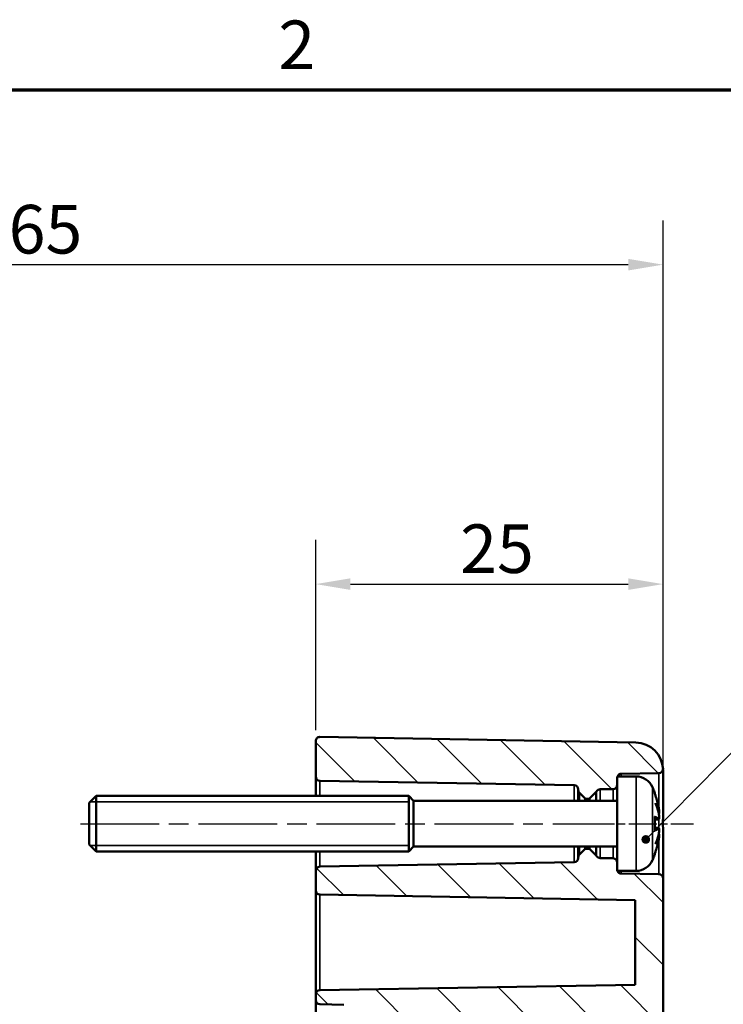
# Model space of a CAD drawing. Units: millimetres. Extents: x 0 to 420, y 0 to 297.
# Drawn here: x 295 to 346, y 221 to 292 of the extents above; entities that cross this region are included whole.
import ezdxf

# ---------------------------------------------------------------- set-up
doc = ezdxf.new("R2010")
doc.units = ezdxf.units.MM
doc.linetypes.add('CHAIN', pattern=[0.3543, 0.2362, -0.0295, 0.0591, -0.0295])
doc.layers.get('0').update_dxf_attribs({"lineweight": 25})
for name, color, linetype, lineweight in [('Bemaßung (ISO)', 7, 'Continuous', 25), ('Mittellinie (ISO)', 7, 'Continuous', 25), ('Rahmen (ISO)', 7, 'Continuous', 70), ('Schraffur (ISO)', 7, 'Continuous', 18), ('Sichtbar (ISO)', 7, 'Continuous', 50), ('Sichtbar schmal (ISO)', 7, 'Continuous', 35), ('Symbol (ISO)', 7, 'Continuous', 25)]:
    doc.layers.add(name, color=color, linetype=linetype, lineweight=lineweight)
doc.styles.add('Notiztext (DIN)', font='isocpeur.ttf')
doc.dimstyles.new('Standard (DIN)', dxfattribs={"dimtxt": 3.5, "dimasz": 2.5, "dimexe": 3.175, "dimexo": 0.8, "dimgap": 0.8, "dimtad": 1, "dimrnd": 1e-08, "dimzin": 0, "dimtxsty": 'Notiztext (DIN)', "dimcen": 0.09, "dimdle": 10, "dimclrd": 256, "dimclre": 256, "dimclrt": 256, "dimadec": 0, "dimazin": 0, "dimtfac": 1, "dimtmove": 0, "dimatfit": 3, "dimfxl": 1, "dimtolj": 1, "dimtzin": 0, "dimlwd": -1, "dimlwe": -1, "dimarcsym": 0})
doc.dimstyles.new('Standard - Methode 2a (DIN)$7', dxfattribs={"dimtxt": 3.5, "dimasz": 2.5, "dimexe": 3.175, "dimexo": 0.8, "dimgap": 0.8, "dimtad": 1, "dimtih": 1, "dimtoh": 1, "dimrnd": 1e-08, "dimtxsty": 'Notiztext (DIN)', "dimcen": 0.09, "dimdle": 10, "dimclrd": 256, "dimclre": 256, "dimclrt": 256, "dimazin": 2, "dimtfac": 1, "dimtmove": 0, "dimatfit": 3, "dimfxl": 1, "dimtolj": 1, "dimlwd": -1, "dimlwe": -1, "dimarcsym": 0})

# ---------------------------------------------------------------- blocks, each defined once
blk = doc.blocks.new('Ränder Standardrahmen')
at = {"layer": 'Rahmen (ISO)', "flags": 128}
blk.add_lwpolyline([(10, 10), (10, 287), (410, 287), (410, 10), (10, 10)], dxfattribs=at)
at = {"layer": 'Rahmen (ISO)', "insert": (314.078, 287.4), "char_height": 3.5, "attachment_point": 7, "style": 'Notiztext (DIN)'}
blk.add_mtext('2', dxfattribs=at)
blk = doc.blocks.new('*D23')
at = {"layer": 'Bemaßung (ISO)', "transparency": 16777216}
for p, q in [((316.767, 240.913), (316.767, 254.594)), ((341.767, 231.024), (341.767, 254.594)), ((319.267, 251.419), (339.267, 251.419))]:
    blk.add_line(p, q, dxfattribs=at)
for points in [[(319.267, 251.835), (319.267, 251.002), (316.767, 251.419)], [(339.267, 251.835), (339.267, 251.002), (341.767, 251.419)]]:
    blk.add_solid(points, dxfattribs=at)
at = {"layer": 'Defpoints', "color": 0, "transparency": 16777216}
for p in [(341.767, 251.419), (316.767, 240.113), (341.767, 230.224)]:
    blk.add_point(p, dxfattribs=at)
at = {"layer": 'Bemaßung (ISO)', "transparency": 16777216, "insert": (327.167, 255.719), "char_height": 3.5, "attachment_point": 1, "style": 'Notiztext (DIN)'}
blk.add_mtext('\\A1;25', dxfattribs=at)
blk = doc.blocks.new('*D24')
at = {"layer": 'Bemaßung (ISO)', "transparency": 16777216}
for p, q in [((251.767, 223.52), (251.767, 277.594)), ((341.767, 231.024), (341.767, 277.594)), ((254.267, 274.419), (339.267, 274.419))]:
    blk.add_line(p, q, dxfattribs=at)
for points in [[(254.267, 274.835), (254.267, 274.002), (251.767, 274.419)], [(339.267, 274.835), (339.267, 274.002), (341.767, 274.419)]]:
    blk.add_solid(points, dxfattribs=at)
at = {"layer": 'Defpoints', "color": 0, "transparency": 16777216}
for p in [(341.767, 274.419), (341.767, 230.224), (251.767, 222.72)]:
    blk.add_point(p, dxfattribs=at)
at = {"layer": 'Bemaßung (ISO)', "transparency": 16777216, "insert": (294.667, 278.719), "char_height": 3.5, "attachment_point": 1, "style": 'Notiztext (DIN)'}
blk.add_mtext('\\A1;65', dxfattribs=at)

msp = doc.modelspace()

# ---------------------------------------------------------------- hatches: boundary and pattern name
at = {"layer": 'Schraffur (ISO)'}
h = msp.add_hatch(dxfattribs=at)
h.set_pattern_fill('ANSI31', color=256, scale=25.4, angle=90.00021, style=0)
h.set_pattern_definition([(135.0002, (0, 0), (-2.245056, -2.245072), [])])
edge = h.paths.add_edge_path()
edge.add_line((338.485, 237.569), (338.467, 237.569))
edge.add_line((338.467, 237.569), (338.467, 236.963))
edge.add_ellipse((338.167, 236.963), major_axis=(0.005, -0.3), ratio=1, start_angle=0, end_angle=89, ccw=False)
edge.add_line((338.172, 236.664), (337.236, 236.647))
edge.add_ellipse((337.241, 236.347), major_axis=(-0.26, 0.15), ratio=1, start_angle=301.10745, end_angle=360)
edge.add_ellipse((336.722, 236.648), major_axis=(0.212, -0.212), ratio=1, start_angle=0, end_angle=14.89255, ccw=False)
edge.add_line((336.934, 236.436), (336.496, 235.998))
edge.add_ellipse((336.425, 236.069), major_axis=(0, -0.1), ratio=1, start_angle=0, end_angle=45, ccw=False)
edge.add_line((336.425, 235.969), (336.208, 235.969))
edge.add_ellipse((336.208, 236.069), major_axis=(-0.0707, -0.0707), ratio=1, start_angle=0, end_angle=45, ccw=False)
edge.add_line((336.137, 235.998), (335.754, 236.381))
edge.add_ellipse((335.967, 236.593), major_axis=(-0.3, 0), ratio=1, start_angle=0, end_angle=45, ccw=False)
edge.add_line((335.667, 236.593), (335.667, 236.644))
edge.add_ellipse((335.367, 236.644), major_axis=(0.005, 0.3), ratio=1, start_angle=271, end_angle=360)
edge.add_line((335.372, 236.944), (317.061, 237.264))
edge.add_ellipse((317.067, 237.563), major_axis=(-0.3, 0), ratio=1, start_angle=0, end_angle=89, ccw=False)
edge.add_line((316.767, 237.563), (316.767, 240.113))
edge.add_ellipse((317.067, 240.113), major_axis=(0.005, 0.3), ratio=1, start_angle=0, end_angle=91, ccw=False)
edge.add_line((317.072, 240.413), (339.801, 240.017))
edge.add_ellipse((339.767, 238.017), major_axis=(1.999, 0.07), ratio=1, start_angle=0, end_angle=87.00472, ccw=False)
edge.add_ellipse((341.467, 238.113), major_axis=(0.005, -0.3), ratio=1, start_angle=0, end_angle=83.84674, ccw=False)
edge.add_line((341.472, 237.814), (338.761, 237.766))
edge.add_ellipse((338.767, 237.466), major_axis=(-0.282, 0.102), ratio=1, start_angle=290.96034, end_angle=360)
edge = h.paths.add_edge_path()
edge.add_line((341.767, 185.386), (338.267, 185.386))
edge.add_line((338.267, 185.386), (338.267, 165.185))
edge.add_ellipse((337.767, 165.185), major_axis=(0.5, 0), ratio=1, start_angle=271, end_angle=360, ccw=False)
edge.add_line((337.775, 164.685), (317.061, 164.324))
edge.add_ellipse((317.067, 164.024), major_axis=(-0.005, 0.3), ratio=1, start_angle=0, end_angle=89)
edge.add_line((316.767, 164.024), (316.767, 163.613))
edge.add_ellipse((317.067, 163.613), major_axis=(-0.3, 0), ratio=1, start_angle=0, end_angle=89)
edge.add_line((317.061, 163.314), (318.784, 163.283))
edge.add_ellipse((318.767, 162.284), major_axis=(0.017, 1), ratio=1, start_angle=271, end_angle=360, ccw=False)
edge.add_line((319.767, 162.284), (319.767, 161.854))
edge.add_ellipse((318.767, 161.854), major_axis=(1, 0), ratio=1, start_angle=271, end_angle=360, ccw=False)
edge.add_line((318.784, 160.854), (317.061, 160.824))
edge.add_ellipse((317.067, 160.524), major_axis=(-0.005, 0.3), ratio=1, start_angle=0, end_angle=89)
edge.add_line((316.767, 160.524), (316.767, 160.224))
edge.add_ellipse((317.067, 160.224), major_axis=(-0.3, 0), ratio=1, start_angle=0, end_angle=91)
edge.add_line((317.072, 159.924), (339.801, 160.321))
edge.add_ellipse((339.767, 162.32), major_axis=(0.035, -2), ratio=1, start_angle=0, end_angle=89)
edge.add_line((341.767, 162.32), (341.767, 185.386))
h.paths.add_polyline_path([(341.767, 213.731), (338.267, 213.731), (338.267, 185.386), (341.767, 185.386)])
edge = h.paths.add_edge_path()
edge.add_line((338.485, 230.769), (338.467, 230.769))
edge.add_line((338.467, 230.769), (338.467, 231.374))
edge.add_ellipse((338.167, 231.374), major_axis=(0.3, 0), ratio=1, start_angle=0, end_angle=89)
edge.add_line((338.172, 231.674), (337.236, 231.69))
edge.add_ellipse((337.241, 231.99), major_axis=(-0.005, -0.3), ratio=1, start_angle=301.10745, end_angle=360, ccw=False)
edge.add_ellipse((336.722, 231.689), major_axis=(0.26, 0.15), ratio=1, start_angle=0, end_angle=14.89255)
edge.add_line((336.934, 231.901), (336.496, 232.339))
edge.add_ellipse((336.425, 232.269), major_axis=(0.0707, 0.0707), ratio=1, start_angle=0, end_angle=45)
edge.add_line((336.425, 232.369), (336.208, 232.369))
edge.add_ellipse((336.208, 232.269), major_axis=(0, 0.1), ratio=1, start_angle=0, end_angle=45)
edge.add_line((336.137, 232.339), (335.754, 231.957))
edge.add_ellipse((335.967, 231.744), major_axis=(-0.212, 0.212), ratio=1, start_angle=0, end_angle=45)
edge.add_line((335.667, 231.744), (335.667, 231.693))
edge.add_ellipse((335.367, 231.693), major_axis=(0.3, 0), ratio=1, start_angle=271, end_angle=360, ccw=False)
edge.add_line((335.372, 231.393), (317.061, 231.074))
edge.add_ellipse((317.067, 230.774), major_axis=(-0.005, 0.3), ratio=1, start_angle=0, end_angle=89)
edge.add_line((316.767, 230.774), (316.767, 229.363))
edge.add_ellipse((317.067, 229.363), major_axis=(-0.3, 0), ratio=1, start_angle=0, end_angle=89)
edge.add_line((317.061, 229.064), (339.767, 228.667))
edge.add_line((339.767, 228.667), (339.767, 222.57))
edge.add_line((339.767, 222.57), (317.061, 222.174))
edge.add_ellipse((317.067, 221.874), major_axis=(-0.005, 0.3), ratio=1, start_angle=0, end_angle=89)
edge.add_line((316.767, 221.874), (316.767, 221.463))
edge.add_ellipse((317.067, 221.463), major_axis=(-0.005, -0.3), ratio=1, start_angle=271, end_angle=360)
edge.add_line((317.061, 221.164), (318.784, 221.133))
edge.add_ellipse((318.767, 220.134), major_axis=(0.017, 1), ratio=1, start_angle=271, end_angle=360, ccw=False)
edge.add_line((319.767, 220.134), (319.767, 219.704))
edge.add_ellipse((318.767, 219.704), major_axis=(1, 0), ratio=1, start_angle=271, end_angle=360, ccw=False)
edge.add_line((318.784, 218.704), (317.061, 218.674))
edge.add_ellipse((317.067, 218.374), major_axis=(-0.005, 0.3), ratio=1, start_angle=0, end_angle=89)
edge.add_line((316.767, 218.374), (316.767, 217.963))
edge.add_ellipse((317.067, 217.963), major_axis=(-0.005, -0.3), ratio=1, start_angle=271, end_angle=360)
edge.add_line((317.061, 217.664), (337.775, 217.302))
edge.add_ellipse((337.767, 216.802), major_axis=(0.009, 0.5), ratio=1, start_angle=271, end_angle=360, ccw=False)
edge.add_line((338.267, 216.802), (338.267, 213.731))
edge.add_line((338.267, 213.731), (341.767, 213.731))
edge.add_line((341.767, 213.731), (341.767, 230.224))
edge.add_ellipse((341.467, 230.224), major_axis=(0.3, 0), ratio=1, start_angle=0, end_angle=89)
edge.add_line((341.472, 230.524), (338.761, 230.571))
edge.add_ellipse((338.767, 230.871), major_axis=(-0.005, -0.3), ratio=1, start_angle=290.96034, end_angle=360, ccw=False)

# ---------------------------------------------------------------- linework, layer by layer
at = {"layer": 'Mittellinie (ISO)', "linetype": 'CHAIN', "ltscale": 23.990969}
msp.add_line((299.828, 234.169), (337.872, 234.169), dxfattribs=at)
at = {"layer": 'Mittellinie (ISO)', "linetype": 'CHAIN', "ltscale": 8.567833}
msp.add_line((336.261, 234.169), (343.972, 234.169), dxfattribs=at)
at = {"layer": 'Sichtbar (ISO)'}
for p, q in [((339.801, 240.017), (317.072, 240.413)), ((316.767, 240.113), (316.767, 237.563)), ((316.767, 237.563), (316.767, 236.169)), ((338.467, 237.569), (338.467, 230.769)), ((339.824, 237.569), (338.467, 237.569)), ((338.761, 237.766), (341.472, 237.814)), ((317.061, 237.264), (335.372, 236.944)), ((341.767, 236.381), (341.767, 237.434)), ((300.467, 235.669), (300.967, 236.169)), ((300.967, 236.169), (300.967, 232.169)), ((323.467, 236.169), (300.967, 236.169)), ((323.467, 236.169), (323.467, 232.169)), ((323.817, 235.819), (323.467, 236.169)), ((323.467, 236.169), (323.467, 232.169)), ((335.667, 236.644), (335.667, 236.593)), ((335.667, 236.593), (335.667, 235.819)), ((335.754, 236.381), (336.137, 235.998)), ((336.496, 235.998), (336.934, 236.436)), ((337.236, 236.647), (338.172, 236.664)), ((341.171, 236.339), (341.171, 236.364)), ((300.467, 232.669), (300.467, 235.669)), ((323.817, 232.519), (323.817, 235.819)), ((338.467, 235.819), (323.817, 235.819)), ((336.208, 235.969), (336.425, 235.969)), ((341.171, 233.685), (341.171, 234.652)), ((341.427, 234.473), (341.171, 234.451)), ((341.427, 233.864), (341.171, 233.887)), ((341.767, 230.224), (341.767, 233.301)), ((300.467, 232.669), (300.967, 232.169)), ((323.467, 232.169), (300.967, 232.169)), ((316.767, 232.169), (316.767, 230.774)), ((323.817, 232.519), (323.467, 232.169)), ((338.467, 232.519), (323.817, 232.519)), ((335.667, 232.519), (335.667, 231.744)), ((336.137, 232.339), (335.754, 231.957)), ((336.425, 232.369), (336.208, 232.369)), ((336.934, 231.901), (336.496, 232.339)), ((341.171, 231.973), (341.171, 231.998)), ((335.372, 231.393), (317.061, 231.074)), ((335.667, 231.744), (335.667, 231.693)), ((338.172, 231.674), (337.236, 231.69)), ((316.767, 230.774), (316.767, 229.363)), ((339.824, 230.769), (338.467, 230.769)), ((341.472, 230.524), (338.761, 230.571)), ((341.767, 213.731), (341.767, 230.224)), ((316.767, 229.363), (316.767, 221.874)), ((317.061, 229.064), (339.767, 228.667)), ((339.767, 228.667), (339.767, 222.57)), ((317.061, 222.174), (339.767, 222.57)), ((316.767, 221.874), (316.767, 221.463)), ((316.767, 221.463), (316.767, 218.374)), ((317.061, 221.164), (318.784, 221.133))]:
    msp.add_line(p, q, dxfattribs=at)
for centre, radius, start, end in [((317.067, 240.113), 0.3, 89, 180), ((339.767, 238.017), 2, 1.99528, 89), ((317.067, 237.563), 0.3, 180, 269), ((338.767, 237.466), 0.3, 91, 160.03966), ((339.824, 236.269), 1.3, 23.81884, 90), ((341.467, 238.113), 0.3, 271, 354.84674), ((335.367, 236.644), 0.3, 0, 89), ((338.167, 236.963), 0.3, 271, 0), ((335.067, 234.169), 6.5, 20.41434, 23.81884), ((335.967, 236.593), 0.3, 180, 225), ((336.722, 236.648), 0.3, 315, 329.89255), ((337.241, 236.347), 0.3, 91, 149.89255), ((340.965, 236.364), 0.206, 0, 20.41434), ((336.208, 236.069), 0.1, 225, 270), ((336.425, 236.069), 0.1, 270, 315), ((335.967, 231.744), 0.3, 135, 180), ((336.208, 232.269), 0.1, 90, 135), ((336.425, 232.269), 0.1, 45, 90), ((336.722, 231.689), 0.3, 30.10745, 45), ((337.241, 231.99), 0.3, 210.10745, 269), ((335.067, 234.169), 6.5, 336.18116, 339.58566), ((340.965, 231.973), 0.206, 339.58566, 0), ((335.367, 231.693), 0.3, 271, 0), ((338.167, 231.374), 0.3, 0, 89), ((339.824, 232.069), 1.3, 270, 336.18116), ((317.067, 230.774), 0.3, 91, 180), ((338.767, 230.871), 0.3, 199.96034, 269), ((341.467, 230.224), 0.3, 0, 89), ((317.067, 229.363), 0.3, 180, 269), ((317.067, 221.874), 0.3, 91, 180), ((317.067, 221.463), 0.3, 180, 269)]:
    msp.add_arc(centre, radius, start, end, dxfattribs=at)
msp.add_open_spline([(341.765, 238.081), (341.765, 238.085), (341.765, 238.087), (341.765, 238.087)], degree=3, dxfattribs=at)
for points, knots in [([(341.767, 237.434), (341.767, 237.439), (341.767, 237.444), (341.767, 237.647), (341.767, 237.802), (341.766, 238.008), (341.766, 238.066), (341.765, 238.081)], [-0.0027193, -0.0027193, -0.0027193, -0.0027193, 0, 0, 0.1077837, 0.1077837, 0.2068496, 0.2068496, 0.2068496, 0.2068496]), ([(341.158, 236.374), (341.159, 236.373), (341.159, 236.373), (341.16, 236.371), (341.16, 236.369), (341.161, 236.367)], [-0.0002132958, -0.0002132958, -0.0002132958, -0.0002132958, 0, 0, 0.0006918251, 0.0006918251, 0.0006918251, 0.0006918251]), ([(341.161, 236.367), (341.188, 236.295), (341.213, 236.222), (341.262, 236.076), (341.285, 236.003), (341.328, 235.856), (341.348, 235.782), (341.386, 235.633), (341.404, 235.558), (341.436, 235.408), (341.451, 235.333), (341.465, 235.257)], [2.7865991, 2.7865991, 2.7865991, 2.7865991, 2.8224727, 2.8224727, 2.8583462, 2.8583462, 2.8942197, 2.8942197, 2.9300932, 2.9300932, 2.9659667, 2.9659667, 2.9659667, 2.9659667]), ([(341.765, 234.419), (341.766, 234.479), (341.766, 234.539), (341.766, 234.912), (341.766, 235.22), (341.767, 235.813), (341.767, 236.096), (341.767, 236.366), (341.767, 236.374), (341.767, 236.381)], [0.0082691, 0.0082691, 0.0082691, 0.0082691, 0.0263827, 0.0263827, 0.1205365, 0.1205365, 0.2150119, 0.2150119, 0.2177313, 0.2177313, 0.2177313, 0.2177313]), ([(341.226, 235.638), (341.226, 235.636), (341.227, 235.635), (341.238, 235.612), (341.246, 235.592), (341.254, 235.572)], [-0.02418649, -0.02418649, -0.02418649, -0.02418649, -0.023842338, -0.023842338, -0.019459182, -0.019459182, -0.019459182, -0.019459182]), ([(341.493, 234.752), (341.483, 234.807), (341.471, 234.862), (341.446, 234.972), (341.432, 235.027), (341.403, 235.137), (341.387, 235.191), (341.353, 235.301), (341.334, 235.355), (341.296, 235.464), (341.276, 235.518), (341.254, 235.572)], [3.2892375, 3.2892375, 3.2892375, 3.2892375, 3.3221857, 3.3221857, 3.355134, 3.355134, 3.3880822, 3.3880822, 3.4210305, 3.4210305, 3.4539787, 3.4539787, 3.4539787, 3.4539787]), ([(341.171, 234.652), (341.171, 234.665), (341.167, 234.679), (341.159, 234.694), (341.159, 234.695), (341.158, 234.695)], [0.065171537, 0.065171537, 0.065171537, 0.065171537, 0.074276745, 0.074276745, 0.074521763, 0.074521763, 0.074521763, 0.074521763]), ([(341.493, 234.752), (341.495, 234.727), (341.496, 234.702), (341.497, 234.654), (341.497, 234.632), (341.495, 234.592), (341.494, 234.574), (341.489, 234.542), (341.486, 234.528), (341.476, 234.507), (341.473, 234.5), (341.459, 234.485), (341.451, 234.479), (341.436, 234.474), (341.432, 234.473), (341.427, 234.473)], [0.12378045, 0.12378045, 0.12378045, 0.12378045, 0.13118944, 0.13118944, 0.13859844, 0.13859844, 0.14600744, 0.14600744, 0.15341644, 0.15341644, 0.15712094, 0.15712094, 0.15988608, 0.15988608, 0.16082544, 0.16082544, 0.16082544, 0.16082544]), ([(341.493, 234.954), (341.493, 234.954), (341.493, 234.954), (341.493, 234.948), (341.493, 234.942), (341.49, 234.93), (341.488, 234.925), (341.481, 234.914), (341.476, 234.91), (341.468, 234.904), (341.465, 234.902), (341.462, 234.901)], [-0.000040907, -0.000040907, -0.000040907, -0.000040907, 0, 0, 0.001869145, 0.001869145, 0.003698934, 0.003698934, 0.005642101, 0.005642101, 0.006686471, 0.006686471, 0.006686471, 0.006686471]), ([(341.465, 235.257), (341.47, 235.229), (341.475, 235.2), (341.483, 235.143), (341.486, 235.115), (341.492, 235.063), (341.494, 235.04), (341.497, 234.998), (341.497, 234.981), (341.496, 234.958), (341.495, 234.952), (341.493, 234.94), (341.492, 234.937), (341.489, 234.927), (341.486, 234.922), (341.48, 234.914)], [0.33066874, 0.33066874, 0.33066874, 0.33066874, 0.33921236, 0.33921236, 0.34775598, 0.34775598, 0.35629961, 0.35629961, 0.36484323, 0.36484323, 0.36911504, 0.36911504, 0.37125095, 0.37125095, 0.37338685, 0.37338685, 0.37338685, 0.37338685]), ([(341.478, 234.511), (341.483, 234.522), (341.486, 234.531), (341.491, 234.557), (341.493, 234.573), (341.496, 234.611), (341.497, 234.632), (341.497, 234.677), (341.496, 234.701), (341.494, 234.735), (341.493, 234.743), (341.493, 234.752)], [0.34210292, 0.34210292, 0.34210292, 0.34210292, 0.34745368, 0.34745368, 0.35486268, 0.35486268, 0.36227168, 0.36227168, 0.36968068, 0.36968068, 0.37222266, 0.37222266, 0.37222266, 0.37222266]), ([(341.493, 234.752), (341.493, 234.752), (341.493, 234.751), (341.493, 234.75), (341.493, 234.75), (341.493, 234.75)], [0.0066705457, 0.0066705457, 0.0066705457, 0.0066705457, 0.0074647014, 0.0074647014, 0.0075054884, 0.0075054884, 0.0075054884, 0.0075054884]), ([(341.767, 233.301), (341.767, 233.31), (341.767, 233.318), (341.766, 233.688), (341.765, 234.053), (341.765, 234.419)], [-0.0026327, -0.0026327, -0.0026327, -0.0026327, 0, 0, 0.1094403, 0.1094403, 0.1094403, 0.1094403]), ([(341.158, 233.642), (341.159, 233.642), (341.159, 233.643), (341.167, 233.658), (341.171, 233.673), (341.171, 233.685)], [-0.000213151, -0.000213151, -0.000213151, -0.000213151, 0, 0, 0.007927647, 0.007927647, 0.007927647, 0.007927647]), ([(341.254, 232.765), (341.276, 232.819), (341.296, 232.873), (341.334, 232.982), (341.353, 233.037), (341.387, 233.146), (341.403, 233.201), (341.432, 233.31), (341.446, 233.365), (341.471, 233.475), (341.483, 233.53), (341.493, 233.585)], [2.8292066, 2.8292066, 2.8292066, 2.8292066, 2.8621548, 2.8621548, 2.8951031, 2.8951031, 2.9280513, 2.9280513, 2.9609996, 2.9609996, 2.9939478, 2.9939478, 2.9939478, 2.9939478]), ([(341.427, 233.864), (341.435, 233.864), (341.442, 233.861), (341.455, 233.855), (341.46, 233.851), (341.47, 233.841), (341.474, 233.835), (341.483, 233.818), (341.486, 233.807), (341.491, 233.78), (341.493, 233.764), (341.496, 233.726), (341.497, 233.705), (341.497, 233.66), (341.496, 233.636), (341.494, 233.603), (341.493, 233.594), (341.493, 233.585)], [0.1698433, 0.1698433, 0.1698433, 0.1698433, 0.17154522, 0.17154522, 0.17344932, 0.17344932, 0.17615033, 0.17615033, 0.18211931, 0.18211931, 0.18952831, 0.18952831, 0.19693731, 0.19693731, 0.20434631, 0.20434631, 0.20688829, 0.20688829, 0.20688829, 0.20688829]), ([(341.462, 233.437), (341.465, 233.435), (341.468, 233.434), (341.476, 233.428), (341.481, 233.423), (341.488, 233.413), (341.49, 233.407), (341.493, 233.395), (341.493, 233.389), (341.493, 233.383), (341.493, 233.383), (341.493, 233.383)], [0.000797823, 0.000797823, 0.000797823, 0.000797823, 0.001839132, 0.001839132, 0.003776606, 0.003776606, 0.005601033, 0.005601033, 0.007464701, 0.007464701, 0.007505488, 0.007505488, 0.007505488, 0.007505488]), ([(341.48, 233.423), (341.484, 233.419), (341.486, 233.415), (341.49, 233.406), (341.492, 233.402), (341.495, 233.389), (341.496, 233.381), (341.497, 233.358), (341.497, 233.341), (341.494, 233.299), (341.492, 233.276), (341.487, 233.224), (341.483, 233.197), (341.475, 233.14), (341.47, 233.11), (341.465, 233.081), (341.465, 233.081), (341.465, 233.08)], [0.12261626, 0.12261626, 0.12261626, 0.12261626, 0.12390916, 0.12390916, 0.12589135, 0.12589135, 0.13094572, 0.13094572, 0.13948934, 0.13948934, 0.14803297, 0.14803297, 0.15657659, 0.15657659, 0.16512021, 0.16512021, 0.16533437, 0.16533437, 0.16533437, 0.16533437]), ([(341.493, 233.587), (341.493, 233.587), (341.493, 233.587), (341.493, 233.586), (341.493, 233.586), (341.493, 233.585)], [-0.0000409068, -0.0000409068, -0.0000409068, -0.0000409068, 0, 0, 0.0007964895, 0.0007964895, 0.0007964895, 0.0007964895]), ([(341.465, 233.08), (341.451, 233.005), (341.436, 232.929), (341.404, 232.779), (341.386, 232.705), (341.348, 232.556), (341.328, 232.482), (341.285, 232.334), (341.262, 232.261), (341.213, 232.115), (341.188, 232.042), (341.161, 231.97)], [3.3172186, 3.3172186, 3.3172186, 3.3172186, 3.3530921, 3.3530921, 3.3889656, 3.3889656, 3.4248391, 3.4248391, 3.4607126, 3.4607126, 3.4965862, 3.4965862, 3.4965862, 3.4965862]), ([(341.226, 232.7), (341.226, 232.701), (341.227, 232.703), (341.238, 232.725), (341.246, 232.745), (341.254, 232.765)], [-0.02418649, -0.02418649, -0.02418649, -0.02418649, -0.023842338, -0.023842338, -0.019459182, -0.019459182, -0.019459182, -0.019459182]), ([(341.161, 231.97), (341.16, 231.969), (341.16, 231.967), (341.159, 231.964), (341.159, 231.964), (341.158, 231.963)], [0.073482499, 0.073482499, 0.073482499, 0.073482499, 0.074277719, 0.074277719, 0.074522912, 0.074522912, 0.074522912, 0.074522912])]:
    msp.add_open_spline(points, degree=3, knots=knots, dxfattribs=at)
at = {"layer": 'Sichtbar schmal (ISO)'}
for p, q in [((338.761, 237.569), (338.761, 237.766)), ((339.824, 230.769), (339.824, 237.569)), ((341.472, 237.814), (341.472, 235.216)), ((317.061, 236.169), (317.061, 237.264)), ((335.372, 236.944), (335.372, 235.819)), ((341.013, 236.794), (341.013, 231.544)), ((335.754, 235.819), (335.754, 236.381)), ((336.934, 236.436), (336.934, 235.819)), ((336.981, 235.819), (336.981, 236.498)), ((337.236, 235.819), (337.236, 236.647)), ((338.172, 236.664), (338.172, 235.819)), ((341.158, 236.436), (341.158, 236.374)), ((323.467, 235.751), (300.549, 235.751)), ((336.137, 235.998), (336.137, 235.819)), ((336.208, 235.819), (336.208, 235.969)), ((336.425, 235.969), (336.425, 235.819)), ((336.496, 235.819), (336.496, 235.998)), ((341.158, 234.695), (341.158, 233.642)), ((341.472, 234.906), (341.472, 234.857)), ((341.42, 234.477), (341.171, 234.455)), ((341.472, 234.5), (341.472, 233.838)), ((341.42, 233.86), (341.171, 233.882)), ((341.472, 233.48), (341.472, 233.431)), ((300.549, 232.587), (323.467, 232.587)), ((341.472, 233.121), (341.472, 230.524)), ((317.061, 231.074), (317.061, 232.169)), ((335.372, 232.519), (335.372, 231.393)), ((335.754, 231.957), (335.754, 232.519)), ((336.137, 232.519), (336.137, 232.339)), ((336.208, 232.369), (336.208, 232.519)), ((336.425, 232.519), (336.425, 232.369)), ((336.496, 232.339), (336.496, 232.519)), ((336.934, 232.519), (336.934, 231.901)), ((336.981, 231.84), (336.981, 232.519)), ((337.236, 231.69), (337.236, 232.519)), ((338.172, 232.519), (338.172, 231.674)), ((341.158, 231.963), (341.158, 231.901)), ((338.761, 230.571), (338.761, 230.769)), ((317.061, 222.174), (317.061, 229.064))]:
    msp.add_line(p, q, dxfattribs=at)
for centre, major_axis, ratio, start_param, end_param in [((335.1, 234.235), (5.775, -2.957), 0.981546, 0.641352, 0.821961), ((335.221, 233.496), (6.275, 1.444), 0.633077, 0.003447, 0.182559), ((335.221, 234.733), (6.209, -1.703), 0.754361, 0.352194, 0.531306), ((335.1, 233.786), (6.463, 0.574), 0.17021, 0.160513, 0.341122), ((341.415, 235.248), (0.0492, 0.0088), 0.153227, 6.227101, 6.283185), ((335.105, 233.74), (6.413, 0.569), 0.17021, 0.160513, 0.315449), ((341.415, 234.526), (-0.033, -0.0375), 0.972741, 0.824184, 2.335031), ((335.1, 234.551), (6.463, -0.574), 0.17021, 5.942063, 6.122672), ((335.105, 234.597), (6.413, -0.569), 0.17021, 5.967736, 6.122672), ((335.221, 233.604), (6.209, 1.703), 0.754361, 5.75188, 5.930991), ((335.221, 234.841), (6.275, -1.444), 0.633077, 6.100626, 6.279738), ((341.415, 233.811), (-0.033, 0.0375), 0.972741, 3.948154, 5.459001), ((335.1, 234.102), (-5.775, -2.957), 0.981546, 2.319632, 2.500241), ((341.415, 233.089), (0.0492, -0.0088), 0.153227, 0, 0.056084)]:
    msp.add_ellipse(centre, major_axis=major_axis, ratio=ratio, start_param=start_param, end_param=end_param, dxfattribs=at)
for points, knots in [([(341.465, 235.257), (341.469, 235.23), (341.474, 235.203), (341.484, 235.134), (341.489, 235.092), (341.496, 235.017), (341.497, 234.985), (341.495, 234.961), (341.494, 234.957), (341.493, 234.954)], [0.33066874, 0.33066874, 0.33066874, 0.33066874, 0.33872837, 0.33872837, 0.35162378, 0.35162378, 0.36682602, 0.36682602, 0.37196457, 0.37196457, 0.37196457, 0.37196457]), ([(341.493, 234.75), (341.495, 234.713), (341.497, 234.676), (341.495, 234.56), (341.482, 234.513), (341.465, 234.529)], [0.12403853, 0.12403853, 0.12403853, 0.12403853, 0.13526757, 0.13526757, 0.16533437, 0.16533437, 0.16533437, 0.16533437]), ([(341.465, 233.809), (341.468, 233.811), (341.471, 233.812), (341.478, 233.81), (341.482, 233.805), (341.489, 233.783), (341.493, 233.763), (341.497, 233.704), (341.497, 233.662), (341.494, 233.606), (341.493, 233.597), (341.493, 233.587)], [0.16533437, 0.16533437, 0.16533437, 0.16533437, 0.17053611, 0.17053611, 0.1788589, 0.1788589, 0.18967853, 0.18967853, 0.20374404, 0.20374404, 0.2066302, 0.2066302, 0.2066302, 0.2066302]), ([(341.493, 233.383), (341.495, 233.377), (341.497, 233.363), (341.495, 233.287), (341.482, 233.179), (341.465, 233.08)], [0.12403853, 0.12403853, 0.12403853, 0.12403853, 0.13526757, 0.13526757, 0.16533437, 0.16533437, 0.16533437, 0.16533437])]:
    msp.add_open_spline(points, degree=3, knots=knots, dxfattribs=at)
for points in [[(341.42, 234.477), (341.422, 234.474), (341.425, 234.473), (341.427, 234.473)], [(341.427, 233.864), (341.425, 233.865), (341.422, 233.863), (341.42, 233.86)]]:
    msp.add_open_spline(points, degree=3, dxfattribs=at)

# ---------------------------------------------------------------- block references
msp.add_blockref('Ränder Standardrahmen', (0, 0))

# ---------------------------------------------------------------- dimensions: what is measured, and where the dimension line sits
at = {"layer": 'Bemaßung (ISO)'}
for base, p1, override, picture, middle in [((341.767, 274.419), (251.767, 222.72), {"dimdec": 0, "dimlfac": 0.722222, "dimtp": 0, "dimtm": 0, "dimtdec": 2, "dimtofl": 0, "dimatfit": 1}, '*D24', (296.767, 274.419)), ((341.767, 251.419), (316.767, 240.113), {"dimdec": 0, "dimtp": 0, "dimtm": 0, "dimtdec": 2, "dimtofl": 0, "dimatfit": 1}, '*D23', (329.267, 251.419))]:
    dim = msp.add_linear_dim(base=base, p1=p1, p2=(341.767, 230.224), angle=180, dimstyle='Standard (DIN)', override=override, dxfattribs=at)
    dim.commit()
    dim.dimension.update_dxf_attribs({"geometry": picture, "text_midpoint": middle, "dimtype": 160})

# ---------------------------------------------------------------- leaders
at = {"layer": 'Symbol (ISO)', "annotation_type": 0, "has_hookline": 1, "hookline_direction": 0, "text_width": 43.497}
msp.add_leader([(340.528, 233.032), (350.929, 243.6), (353.429, 243.6)], dimstyle='Standard - Methode 2a (DIN)$7', override={"dimasz": 2.5, "dimgap": 0, "dimtad": 1, "dimldrblk": 'DotSmall'}, dxfattribs=at)

doc.saveas('drawing.dxf')
